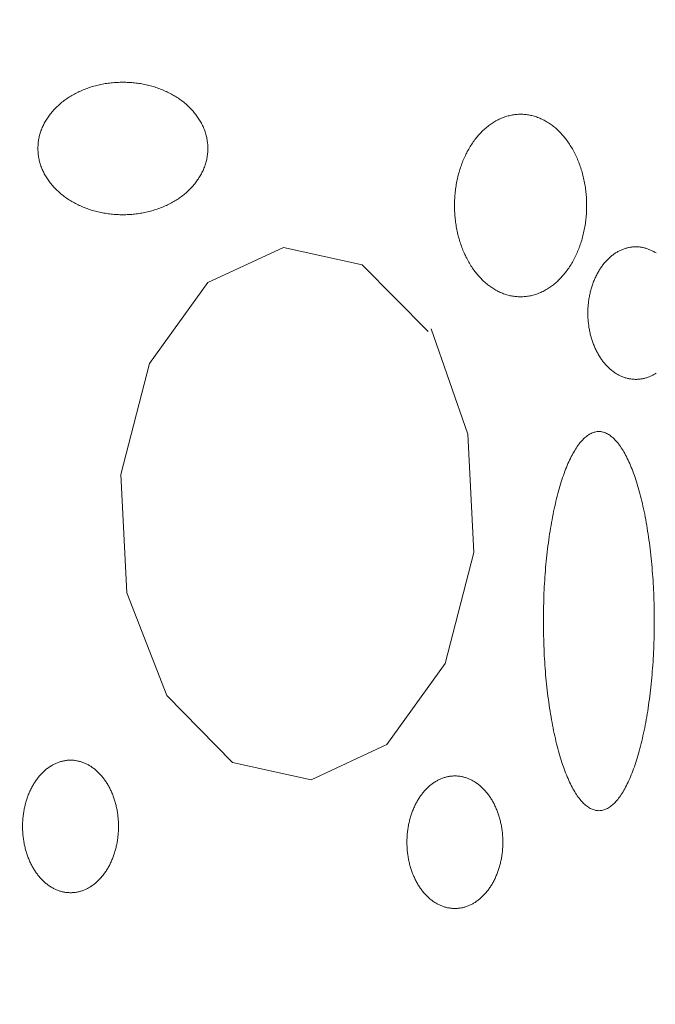
# Model space of a CAD drawing. Units: millimetres. Extents: x -1613 to 4616, y -872 to 5455.
# Drawn here: x -75 to -57, y 2006 to 2034 of the extents above; entities that cross this region are included whole.
import ezdxf

# ---------------------------------------------------------------- set-up
doc = ezdxf.new("R2010")
doc.units = ezdxf.units.MM
doc.layers.get('0').update_dxf_attribs({"lineweight": 9})

msp = doc.modelspace()

# ---------------------------------------------------------------- hatches: boundary and pattern name
h = msp.add_hatch()
h.set_pattern_fill('DOTS', color=256, scale=40, style=0)
h.set_pattern_definition([(0, (-10571.48, 0), (31.75, 63.5), [0, -63.5])])
edge = h.paths.add_edge_path()
edge.add_line((-396.512, 276.784), (-397.386, 288.975))
edge.add_line((-660.72, 1704.98), (-660.72, 1969.148))
edge.add_line((-397.386, 288.975), (-75.833, 313.472))
edge.add_line((103.02, 1862.587), (-668.062, 1862.587))
edge.add_line((-37.394, 362.117), (-37.394, 2060.729))
edge.add_line((-891.988, 239.037), (-891.988, 1704.98))
edge.add_arc((-87.394, 362.117), 50, 283.3688, 0)
edge.add_line((-660.72, 1704.98), (-978.293, 1704.98))
edge.add_line((-891.988, 239.037), (0, 306.991))

# ---------------------------------------------------------------- linework, layer by layer
for p, q in [((-67.553, 2027.563), (-69.674, 2026.571)), ((-65.343, 2027.075), (-67.553, 2027.563)), ((-63.486, 2025.197), (-65.343, 2027.075)), ((-69.674, 2026.571), (-71.31, 2024.296)), ((-62.37, 2022.311), (-63.398, 2025.273)), ((-71.31, 2024.296), (-72.116, 2021.182)), ((-62.205, 2018.983), (-62.37, 2022.311)), ((-72.116, 2021.182), (-71.951, 2017.853)), ((-63.011, 2015.869), (-62.205, 2018.983)), ((-71.951, 2017.853), (-70.824, 2014.968)), ((-64.647, 2013.594), (-63.011, 2015.869)), ((-70.824, 2014.968), (-68.978, 2013.09)), ((-66.768, 2012.602), (-64.647, 2013.594)), ((-68.978, 2013.09), (-66.768, 2012.602))]:
    msp.add_line(p, q)
for points in [[(-72.061, 2032.204), (-72.061, 2032.204), (-72.134, 2032.203), (-72.186, 2032.201), (-72.227, 2032.199), (-72.268, 2032.197), (-72.309, 2032.194), (-72.351, 2032.19), (-72.392, 2032.186), (-72.433, 2032.181), (-72.474, 2032.176), (-72.514, 2032.17), (-72.555, 2032.164), (-72.595, 2032.157), (-72.636, 2032.149), (-72.676, 2032.141), (-72.716, 2032.133), (-72.755, 2032.123), (-72.795, 2032.114), (-72.834, 2032.103), (-72.873, 2032.093), (-72.912, 2032.081), (-72.951, 2032.07), (-72.989, 2032.057), (-73.027, 2032.045), (-73.065, 2032.031), (-73.102, 2032.017), (-73.139, 2032.003), (-73.176, 2031.988), (-73.213, 2031.973), (-73.249, 2031.957), (-73.284, 2031.941), (-73.32, 2031.924), (-73.355, 2031.907), (-73.389, 2031.889), (-73.424, 2031.871), (-73.457, 2031.852), (-73.491, 2031.833), (-73.524, 2031.813), (-73.556, 2031.793), (-73.588, 2031.773), (-73.62, 2031.752), (-73.651, 2031.73), (-73.682, 2031.709), (-73.712, 2031.687), (-73.741, 2031.664), (-73.771, 2031.641), (-73.799, 2031.618), (-73.827, 2031.594), (-73.855, 2031.57), (-73.882, 2031.545), (-73.909, 2031.521), (-73.934, 2031.495), (-73.96, 2031.47), (-73.985, 2031.444), (-74.009, 2031.418), (-74.033, 2031.391), (-74.056, 2031.364), (-74.078, 2031.337), (-74.1, 2031.31), (-74.121, 2031.282), (-74.142, 2031.254), (-74.162, 2031.226), (-74.181, 2031.197), (-74.2, 2031.168), (-74.218, 2031.139), (-74.235, 2031.11), (-74.252, 2031.08), (-74.268, 2031.05), (-74.283, 2031.02), (-74.298, 2030.99), (-74.312, 2030.96), (-74.326, 2030.929), (-74.338, 2030.898), (-74.351, 2030.868), (-74.362, 2030.836), (-74.373, 2030.805), (-74.382, 2030.774), (-74.392, 2030.742), (-74.4, 2030.711), (-74.408, 2030.679), (-74.415, 2030.647), (-74.422, 2030.615), (-74.427, 2030.583), (-74.432, 2030.551), (-74.437, 2030.519), (-74.44, 2030.487), (-74.443, 2030.455), (-74.445, 2030.422), (-74.447, 2030.39), (-74.448, 2030.358), (-74.448, 2030.325), (-74.447, 2030.293), (-74.445, 2030.261), (-74.443, 2030.228), (-74.44, 2030.196), (-74.437, 2030.164), (-74.432, 2030.132), (-74.427, 2030.1), (-74.422, 2030.068), (-74.415, 2030.036), (-74.408, 2030.004), (-74.4, 2029.972), (-74.392, 2029.941), (-74.382, 2029.909), (-74.372, 2029.878), (-74.362, 2029.846), (-74.35, 2029.815), (-74.338, 2029.784), (-74.326, 2029.754), (-74.312, 2029.723), (-74.298, 2029.693), (-74.283, 2029.663), (-74.268, 2029.633), (-74.252, 2029.603), (-74.235, 2029.573), (-74.218, 2029.544), (-74.2, 2029.515), (-74.181, 2029.486), (-74.161, 2029.457), (-74.141, 2029.429), (-74.121, 2029.401), (-74.1, 2029.373), (-74.078, 2029.346), (-74.055, 2029.319), (-74.032, 2029.292), (-74.009, 2029.265), (-73.984, 2029.239), (-73.96, 2029.213), (-73.934, 2029.188), (-73.908, 2029.162), (-73.882, 2029.138), (-73.855, 2029.113), (-73.827, 2029.089), (-73.799, 2029.065), (-73.77, 2029.042), (-73.741, 2029.019), (-73.711, 2028.996), (-73.681, 2028.974), (-73.651, 2028.953), (-73.62, 2028.931), (-73.588, 2028.91), (-73.556, 2028.89), (-73.523, 2028.87), (-73.49, 2028.85), (-73.457, 2028.831), (-73.423, 2028.812), (-73.389, 2028.794), (-73.354, 2028.777), (-73.319, 2028.759), (-73.284, 2028.742), (-73.248, 2028.726), (-73.212, 2028.71), (-73.176, 2028.695), (-73.139, 2028.68), (-73.102, 2028.666), (-73.064, 2028.652), (-73.027, 2028.639), (-72.989, 2028.626), (-72.95, 2028.613), (-72.912, 2028.602), (-72.873, 2028.59), (-72.834, 2028.58), (-72.794, 2028.569), (-72.755, 2028.56), (-72.715, 2028.551), (-72.675, 2028.542), (-72.635, 2028.534), (-72.595, 2028.527), (-72.554, 2028.52), (-72.514, 2028.513), (-72.473, 2028.507), (-72.432, 2028.502), (-72.391, 2028.497), (-72.35, 2028.493), (-72.309, 2028.489), (-72.268, 2028.486), (-72.227, 2028.484), (-72.185, 2028.482), (-72.144, 2028.481), (-72.102, 2028.48), (-72.061, 2028.479), (-72.02, 2028.48), (-71.978, 2028.481), (-71.937, 2028.482), (-71.895, 2028.484), (-71.854, 2028.486), (-71.813, 2028.489), (-71.772, 2028.493), (-71.731, 2028.497), (-71.69, 2028.502), (-71.649, 2028.507), (-71.608, 2028.513), (-71.567, 2028.52), (-71.527, 2028.527), (-71.487, 2028.534), (-71.447, 2028.542), (-71.407, 2028.551), (-71.367, 2028.56), (-71.327, 2028.57), (-71.288, 2028.58), (-71.249, 2028.591), (-71.21, 2028.602), (-71.172, 2028.614), (-71.133, 2028.626), (-71.095, 2028.639), (-71.058, 2028.652), (-71.02, 2028.666), (-70.983, 2028.68), (-70.946, 2028.695), (-70.91, 2028.71), (-70.874, 2028.726), (-70.838, 2028.743), (-70.803, 2028.759), (-70.768, 2028.777), (-70.733, 2028.794), (-70.699, 2028.813), (-70.665, 2028.831), (-70.632, 2028.85), (-70.599, 2028.87), (-70.566, 2028.89), (-70.534, 2028.911), (-70.502, 2028.931), (-70.471, 2028.953), (-70.441, 2028.975), (-70.411, 2028.997), (-70.381, 2029.019), (-70.352, 2029.042), (-70.323, 2029.066), (-70.295, 2029.089), (-70.267, 2029.113), (-70.24, 2029.138), (-70.214, 2029.163), (-70.188, 2029.188), (-70.163, 2029.213), (-70.138, 2029.239), (-70.113, 2029.266), (-70.09, 2029.292), (-70.067, 2029.319), (-70.044, 2029.346), (-70.023, 2029.374), (-70.001, 2029.401), (-69.981, 2029.429), (-69.961, 2029.458), (-69.941, 2029.486), (-69.923, 2029.515), (-69.905, 2029.544), (-69.887, 2029.574), (-69.87, 2029.603), (-69.854, 2029.633), (-69.839, 2029.663), (-69.824, 2029.693), (-69.81, 2029.723), (-69.797, 2029.754), (-69.784, 2029.785), (-69.772, 2029.816), (-69.761, 2029.847), (-69.75, 2029.878), (-69.74, 2029.909), (-69.731, 2029.941), (-69.722, 2029.973), (-69.714, 2030.004), (-69.707, 2030.036), (-69.701, 2030.068), (-69.695, 2030.1), (-69.69, 2030.132), (-69.686, 2030.164), (-69.682, 2030.197), (-69.679, 2030.229), (-69.677, 2030.261), (-69.676, 2030.293), (-69.675, 2030.326), (-69.675, 2030.358), (-69.676, 2030.39), (-69.677, 2030.423), (-69.679, 2030.455), (-69.682, 2030.487), (-69.686, 2030.519), (-69.69, 2030.551), (-69.695, 2030.584), (-69.701, 2030.616), (-69.707, 2030.648), (-69.714, 2030.679), (-69.722, 2030.711), (-69.731, 2030.743), (-69.74, 2030.774), (-69.75, 2030.806), (-69.761, 2030.837), (-69.772, 2030.868), (-69.784, 2030.899), (-69.797, 2030.93), (-69.81, 2030.96), (-69.824, 2030.991), (-69.839, 2031.021), (-69.855, 2031.051), (-69.871, 2031.081), (-69.887, 2031.11), (-69.905, 2031.139), (-69.923, 2031.168), (-69.942, 2031.197), (-69.961, 2031.226), (-69.981, 2031.254), (-70.002, 2031.282), (-70.023, 2031.31), (-70.045, 2031.337), (-70.067, 2031.365), (-70.09, 2031.391), (-70.114, 2031.418), (-70.138, 2031.444), (-70.163, 2031.47), (-70.188, 2031.496), (-70.214, 2031.521), (-70.241, 2031.546), (-70.268, 2031.57), (-70.295, 2031.594), (-70.323, 2031.618), (-70.352, 2031.641), (-70.381, 2031.664), (-70.411, 2031.687), (-70.441, 2031.709), (-70.472, 2031.731), (-70.503, 2031.752), (-70.534, 2031.773), (-70.567, 2031.793), (-70.599, 2031.813), (-70.632, 2031.833), (-70.665, 2031.852), (-70.699, 2031.871), (-70.733, 2031.889), (-70.768, 2031.907), (-70.803, 2031.924), (-70.838, 2031.941), (-70.874, 2031.957), (-70.91, 2031.973), (-70.947, 2031.988), (-70.984, 2032.003), (-71.021, 2032.018), (-71.058, 2032.031), (-71.096, 2032.045), (-71.134, 2032.058), (-71.172, 2032.07), (-71.211, 2032.082), (-71.25, 2032.093), (-71.289, 2032.104), (-71.328, 2032.114), (-71.367, 2032.123), (-71.407, 2032.133), (-71.447, 2032.141), (-71.487, 2032.149), (-71.527, 2032.157), (-71.568, 2032.164), (-71.609, 2032.17), (-71.649, 2032.176), (-71.69, 2032.181), (-71.731, 2032.186), (-71.772, 2032.19), (-71.813, 2032.194), (-71.855, 2032.197), (-71.896, 2032.199), (-71.937, 2032.201), (-71.979, 2032.203), (-72.02, 2032.204), (-72.051, 2032.204)], [(-60.89, 2031.303), (-60.89, 2031.303), (-60.946, 2031.302), (-60.986, 2031.3), (-61.019, 2031.297), (-61.051, 2031.293), (-61.083, 2031.289), (-61.115, 2031.284), (-61.147, 2031.278), (-61.179, 2031.272), (-61.21, 2031.264), (-61.242, 2031.256), (-61.274, 2031.248), (-61.305, 2031.238), (-61.336, 2031.228), (-61.368, 2031.217), (-61.399, 2031.205), (-61.43, 2031.192), (-61.46, 2031.179), (-61.491, 2031.165), (-61.521, 2031.15), (-61.551, 2031.135), (-61.581, 2031.118), (-61.611, 2031.101), (-61.641, 2031.084), (-61.67, 2031.065), (-61.699, 2031.046), (-61.728, 2031.026), (-61.757, 2031.006), (-61.785, 2030.985), (-61.813, 2030.963), (-61.841, 2030.941), (-61.868, 2030.917), (-61.896, 2030.894), (-61.923, 2030.869), (-61.949, 2030.844), (-61.976, 2030.818), (-62.001, 2030.792), (-62.027, 2030.765), (-62.052, 2030.737), (-62.077, 2030.709), (-62.102, 2030.681), (-62.126, 2030.651), (-62.15, 2030.621), (-62.173, 2030.591), (-62.196, 2030.56), (-62.219, 2030.528), (-62.241, 2030.496), (-62.263, 2030.463), (-62.285, 2030.43), (-62.306, 2030.396), (-62.326, 2030.362), (-62.347, 2030.327), (-62.366, 2030.292), (-62.386, 2030.257), (-62.404, 2030.22), (-62.423, 2030.184), (-62.441, 2030.147), (-62.458, 2030.11), (-62.475, 2030.072), (-62.492, 2030.033), (-62.508, 2029.995), (-62.523, 2029.956), (-62.538, 2029.917), (-62.553, 2029.877), (-62.567, 2029.837), (-62.58, 2029.796), (-62.594, 2029.756), (-62.606, 2029.715), (-62.618, 2029.673), (-62.63, 2029.632), (-62.64, 2029.59), (-62.651, 2029.548), (-62.661, 2029.505), (-62.67, 2029.463), (-62.679, 2029.42), (-62.687, 2029.377), (-62.695, 2029.334), (-62.702, 2029.29), (-62.709, 2029.247), (-62.715, 2029.203), (-62.721, 2029.159), (-62.726, 2029.115), (-62.73, 2029.071), (-62.734, 2029.027), (-62.737, 2028.983), (-62.74, 2028.938), (-62.742, 2028.894), (-62.744, 2028.85), (-62.745, 2028.805), (-62.746, 2028.761), (-62.746, 2028.716), (-62.745, 2028.672), (-62.744, 2028.627), (-62.742, 2028.583), (-62.74, 2028.538), (-62.737, 2028.494), (-62.734, 2028.45), (-62.73, 2028.406), (-62.726, 2028.361), (-62.721, 2028.317), (-62.715, 2028.274), (-62.709, 2028.23), (-62.702, 2028.186), (-62.695, 2028.143), (-62.687, 2028.1), (-62.679, 2028.057), (-62.67, 2028.014), (-62.661, 2027.971), (-62.651, 2027.929), (-62.64, 2027.887), (-62.629, 2027.845), (-62.618, 2027.803), (-62.606, 2027.762), (-62.593, 2027.721), (-62.58, 2027.68), (-62.567, 2027.64), (-62.553, 2027.6), (-62.538, 2027.56), (-62.523, 2027.521), (-62.508, 2027.482), (-62.492, 2027.443), (-62.475, 2027.405), (-62.458, 2027.367), (-62.441, 2027.33), (-62.423, 2027.293), (-62.404, 2027.256), (-62.385, 2027.22), (-62.366, 2027.185), (-62.346, 2027.15), (-62.326, 2027.115), (-62.306, 2027.081), (-62.285, 2027.047), (-62.263, 2027.014), (-62.241, 2026.981), (-62.219, 2026.949), (-62.196, 2026.917), (-62.173, 2026.886), (-62.15, 2026.856), (-62.126, 2026.826), (-62.102, 2026.796), (-62.077, 2026.768), (-62.052, 2026.74), (-62.027, 2026.712), (-62.001, 2026.685), (-61.975, 2026.659), (-61.949, 2026.633), (-61.922, 2026.608), (-61.895, 2026.583), (-61.868, 2026.56), (-61.841, 2026.536), (-61.813, 2026.514), (-61.785, 2026.492), (-61.756, 2026.471), (-61.728, 2026.451), (-61.699, 2026.431), (-61.67, 2026.412), (-61.64, 2026.393), (-61.611, 2026.376), (-61.581, 2026.359), (-61.551, 2026.343), (-61.521, 2026.327), (-61.49, 2026.312), (-61.46, 2026.298), (-61.429, 2026.285), (-61.398, 2026.272), (-61.367, 2026.261), (-61.336, 2026.249), (-61.305, 2026.239), (-61.273, 2026.23), (-61.242, 2026.221), (-61.21, 2026.213), (-61.178, 2026.205), (-61.146, 2026.199), (-61.114, 2026.193), (-61.082, 2026.188), (-61.05, 2026.184), (-61.018, 2026.18), (-60.986, 2026.178), (-60.954, 2026.176), (-60.922, 2026.175), (-60.889, 2026.174), (-60.857, 2026.175), (-60.825, 2026.176), (-60.793, 2026.178), (-60.761, 2026.18), (-60.729, 2026.184), (-60.696, 2026.188), (-60.664, 2026.193), (-60.633, 2026.199), (-60.601, 2026.205), (-60.569, 2026.213), (-60.537, 2026.221), (-60.506, 2026.23), (-60.474, 2026.239), (-60.443, 2026.25), (-60.412, 2026.261), (-60.381, 2026.273), (-60.35, 2026.285), (-60.319, 2026.298), (-60.288, 2026.312), (-60.258, 2026.327), (-60.228, 2026.343), (-60.198, 2026.359), (-60.168, 2026.376), (-60.138, 2026.394), (-60.109, 2026.412), (-60.08, 2026.431), (-60.051, 2026.451), (-60.022, 2026.471), (-59.994, 2026.492), (-59.966, 2026.514), (-59.938, 2026.537), (-59.911, 2026.56), (-59.883, 2026.584), (-59.857, 2026.608), (-59.83, 2026.633), (-59.804, 2026.659), (-59.778, 2026.685), (-59.752, 2026.712), (-59.727, 2026.74), (-59.702, 2026.768), (-59.677, 2026.797), (-59.653, 2026.826), (-59.629, 2026.856), (-59.606, 2026.887), (-59.583, 2026.918), (-59.56, 2026.949), (-59.538, 2026.981), (-59.516, 2027.014), (-59.494, 2027.047), (-59.473, 2027.081), (-59.453, 2027.115), (-59.433, 2027.15), (-59.413, 2027.185), (-59.394, 2027.221), (-59.375, 2027.257), (-59.356, 2027.293), (-59.338, 2027.33), (-59.321, 2027.368), (-59.304, 2027.406), (-59.287, 2027.444), (-59.271, 2027.482), (-59.256, 2027.521), (-59.241, 2027.561), (-59.226, 2027.6), (-59.212, 2027.641), (-59.199, 2027.681), (-59.186, 2027.722), (-59.173, 2027.763), (-59.161, 2027.804), (-59.15, 2027.846), (-59.139, 2027.887), (-59.128, 2027.93), (-59.118, 2027.972), (-59.109, 2028.014), (-59.1, 2028.057), (-59.092, 2028.1), (-59.084, 2028.143), (-59.077, 2028.187), (-59.07, 2028.23), (-59.064, 2028.274), (-59.059, 2028.318), (-59.054, 2028.362), (-59.049, 2028.406), (-59.045, 2028.45), (-59.042, 2028.494), (-59.039, 2028.539), (-59.037, 2028.583), (-59.035, 2028.628), (-59.034, 2028.672), (-59.034, 2028.717), (-59.034, 2028.761), (-59.034, 2028.806), (-59.035, 2028.85), (-59.037, 2028.895), (-59.039, 2028.939), (-59.042, 2028.983), (-59.045, 2029.028), (-59.049, 2029.072), (-59.054, 2029.116), (-59.059, 2029.16), (-59.064, 2029.204), (-59.07, 2029.247), (-59.077, 2029.291), (-59.084, 2029.334), (-59.092, 2029.377), (-59.1, 2029.42), (-59.109, 2029.463), (-59.118, 2029.506), (-59.128, 2029.548), (-59.139, 2029.59), (-59.15, 2029.632), (-59.161, 2029.674), (-59.173, 2029.715), (-59.186, 2029.756), (-59.199, 2029.797), (-59.212, 2029.837), (-59.226, 2029.877), (-59.241, 2029.917), (-59.256, 2029.956), (-59.272, 2029.995), (-59.288, 2030.034), (-59.304, 2030.072), (-59.321, 2030.11), (-59.339, 2030.147), (-59.357, 2030.184), (-59.375, 2030.221), (-59.394, 2030.257), (-59.413, 2030.293), (-59.433, 2030.328), (-59.453, 2030.362), (-59.474, 2030.397), (-59.495, 2030.43), (-59.516, 2030.464), (-59.538, 2030.496), (-59.56, 2030.528), (-59.583, 2030.56), (-59.606, 2030.591), (-59.629, 2030.622), (-59.653, 2030.651), (-59.678, 2030.681), (-59.702, 2030.71), (-59.727, 2030.738), (-59.752, 2030.765), (-59.778, 2030.792), (-59.804, 2030.819), (-59.83, 2030.844), (-59.857, 2030.869), (-59.884, 2030.894), (-59.911, 2030.918), (-59.939, 2030.941), (-59.966, 2030.963), (-59.994, 2030.985), (-60.023, 2031.006), (-60.051, 2031.027), (-60.08, 2031.046), (-60.109, 2031.066), (-60.139, 2031.084), (-60.168, 2031.102), (-60.198, 2031.118), (-60.228, 2031.135), (-60.258, 2031.15), (-60.289, 2031.165), (-60.319, 2031.179), (-60.35, 2031.192), (-60.381, 2031.205), (-60.412, 2031.217), (-60.443, 2031.228), (-60.474, 2031.238), (-60.506, 2031.248), (-60.538, 2031.257), (-60.569, 2031.265), (-60.601, 2031.272), (-60.633, 2031.278), (-60.665, 2031.284), (-60.697, 2031.289), (-60.729, 2031.293), (-60.761, 2031.297), (-60.793, 2031.3), (-60.825, 2031.302), (-60.858, 2031.303), (-60.882, 2031.303)], [(-57.652, 2027.578), (-57.652, 2027.578), (-57.693, 2027.577), (-57.722, 2027.576), (-57.746, 2027.574), (-57.769, 2027.571), (-57.792, 2027.568), (-57.815, 2027.564), (-57.839, 2027.56), (-57.862, 2027.555), (-57.885, 2027.55), (-57.908, 2027.544), (-57.931, 2027.538), (-57.954, 2027.531), (-57.976, 2027.523), (-57.999, 2027.515), (-58.022, 2027.507), (-58.044, 2027.498), (-58.066, 2027.488), (-58.089, 2027.478), (-58.111, 2027.467), (-58.133, 2027.456), (-58.154, 2027.444), (-58.176, 2027.432), (-58.197, 2027.419), (-58.219, 2027.405), (-58.24, 2027.392), (-58.261, 2027.377), (-58.282, 2027.362), (-58.302, 2027.347), (-58.323, 2027.331), (-58.343, 2027.315), (-58.363, 2027.298), (-58.383, 2027.281), (-58.402, 2027.263), (-58.421, 2027.245), (-58.441, 2027.226), (-58.459, 2027.207), (-58.478, 2027.187), (-58.496, 2027.167), (-58.514, 2027.147), (-58.532, 2027.126), (-58.55, 2027.105), (-58.567, 2027.083), (-58.584, 2027.061), (-58.601, 2027.038), (-58.617, 2027.015), (-58.634, 2026.992), (-58.65, 2026.968), (-58.665, 2026.944), (-58.68, 2026.92), (-58.695, 2026.895), (-58.71, 2026.87), (-58.724, 2026.844), (-58.738, 2026.818), (-58.752, 2026.792), (-58.765, 2026.765), (-58.778, 2026.739), (-58.791, 2026.711), (-58.803, 2026.684), (-58.815, 2026.656), (-58.827, 2026.628), (-58.838, 2026.6), (-58.849, 2026.571), (-58.86, 2026.542), (-58.87, 2026.513), (-58.88, 2026.484), (-58.889, 2026.454), (-58.898, 2026.425), (-58.907, 2026.395), (-58.915, 2026.364), (-58.923, 2026.334), (-58.931, 2026.303), (-58.938, 2026.273), (-58.945, 2026.242), (-58.951, 2026.211), (-58.957, 2026.179), (-58.963, 2026.148), (-58.968, 2026.117), (-58.973, 2026.085), (-58.978, 2026.053), (-58.982, 2026.021), (-58.985, 2025.989), (-58.988, 2025.957), (-58.991, 2025.925), (-58.994, 2025.893), (-58.996, 2025.861), (-58.997, 2025.829), (-58.999, 2025.796), (-58.999, 2025.764), (-59, 2025.732), (-59, 2025.699), (-58.999, 2025.667), (-58.999, 2025.635), (-58.997, 2025.603), (-58.996, 2025.57), (-58.994, 2025.538), (-58.991, 2025.506), (-58.988, 2025.474), (-58.985, 2025.442), (-58.982, 2025.41), (-58.977, 2025.378), (-58.973, 2025.346), (-58.968, 2025.315), (-58.963, 2025.283), (-58.957, 2025.252), (-58.951, 2025.221), (-58.945, 2025.19), (-58.938, 2025.159), (-58.931, 2025.128), (-58.923, 2025.097), (-58.915, 2025.067), (-58.907, 2025.037), (-58.898, 2025.007), (-58.889, 2024.977), (-58.88, 2024.947), (-58.87, 2024.918), (-58.86, 2024.889), (-58.849, 2024.86), (-58.838, 2024.832), (-58.827, 2024.803), (-58.815, 2024.775), (-58.803, 2024.747), (-58.791, 2024.72), (-58.778, 2024.693), (-58.765, 2024.666), (-58.752, 2024.639), (-58.738, 2024.613), (-58.724, 2024.587), (-58.71, 2024.562), (-58.695, 2024.537), (-58.68, 2024.512), (-58.665, 2024.487), (-58.649, 2024.463), (-58.633, 2024.439), (-58.617, 2024.416), (-58.601, 2024.393), (-58.584, 2024.371), (-58.567, 2024.348), (-58.55, 2024.327), (-58.532, 2024.305), (-58.514, 2024.285), (-58.496, 2024.264), (-58.478, 2024.244), (-58.459, 2024.224), (-58.44, 2024.205), (-58.421, 2024.187), (-58.402, 2024.168), (-58.382, 2024.151), (-58.363, 2024.133), (-58.343, 2024.117), (-58.322, 2024.1), (-58.302, 2024.084), (-58.281, 2024.069), (-58.261, 2024.054), (-58.24, 2024.04), (-58.219, 2024.026), (-58.197, 2024.013), (-58.176, 2024), (-58.154, 2023.988), (-58.132, 2023.976), (-58.11, 2023.965), (-58.088, 2023.954), (-58.066, 2023.944), (-58.044, 2023.934), (-58.021, 2023.925), (-57.999, 2023.916), (-57.976, 2023.908), (-57.953, 2023.901), (-57.931, 2023.894), (-57.908, 2023.887), (-57.885, 2023.882), (-57.861, 2023.876), (-57.838, 2023.871), (-57.815, 2023.867), (-57.792, 2023.864), (-57.769, 2023.861), (-57.745, 2023.858), (-57.722, 2023.856), (-57.699, 2023.855), (-57.675, 2023.854), (-57.652, 2023.854), (-57.628, 2023.854), (-57.605, 2023.855), (-57.582, 2023.856), (-57.558, 2023.858), (-57.535, 2023.861), (-57.512, 2023.864), (-57.488, 2023.867), (-57.465, 2023.872), (-57.442, 2023.876), (-57.419, 2023.882), (-57.396, 2023.887), (-57.373, 2023.894), (-57.35, 2023.901), (-57.327, 2023.908), (-57.305, 2023.916), (-57.282, 2023.925), (-57.26, 2023.934), (-57.237, 2023.944), (-57.215, 2023.954), (-57.193, 2023.965), (-57.171, 2023.976), (-57.15, 2023.988), (-57.128, 2024), (-57.106, 2024.013), (-57.085, 2024.026)], [(-57.085, 2027.406), (-57.107, 2027.419), (-57.128, 2027.432), (-57.15, 2027.444), (-57.172, 2027.456), (-57.193, 2027.467), (-57.216, 2027.478), (-57.238, 2027.488), (-57.26, 2027.498), (-57.283, 2027.507), (-57.305, 2027.515), (-57.328, 2027.523), (-57.35, 2027.531), (-57.373, 2027.538), (-57.396, 2027.544), (-57.419, 2027.55), (-57.442, 2027.555), (-57.465, 2027.56), (-57.489, 2027.564), (-57.512, 2027.568), (-57.535, 2027.571), (-57.559, 2027.574), (-57.582, 2027.576), (-57.605, 2027.577), (-57.629, 2027.578), (-57.646, 2027.578)], [(-58.691, 2022.388), (-58.691, 2022.388), (-58.738, 2022.384), (-58.772, 2022.38), (-58.799, 2022.374), (-58.826, 2022.367), (-58.853, 2022.358), (-58.88, 2022.348), (-58.906, 2022.336), (-58.933, 2022.322), (-58.96, 2022.307), (-58.986, 2022.29), (-59.013, 2022.272), (-59.039, 2022.252), (-59.066, 2022.23), (-59.092, 2022.207), (-59.118, 2022.183), (-59.144, 2022.156), (-59.17, 2022.129), (-59.195, 2022.1), (-59.221, 2022.069), (-59.246, 2022.037), (-59.271, 2022.003), (-59.296, 2021.968), (-59.321, 2021.931), (-59.346, 2021.893), (-59.37, 2021.853), (-59.394, 2021.812), (-59.418, 2021.77), (-59.442, 2021.726), (-59.466, 2021.681), (-59.489, 2021.634), (-59.512, 2021.586), (-59.535, 2021.536), (-59.558, 2021.486), (-59.58, 2021.433), (-59.602, 2021.38), (-59.624, 2021.325), (-59.645, 2021.269), (-59.667, 2021.212), (-59.687, 2021.153), (-59.708, 2021.094), (-59.728, 2021.033), (-59.748, 2020.97), (-59.768, 2020.907), (-59.787, 2020.842), (-59.807, 2020.777), (-59.825, 2020.71), (-59.844, 2020.642), (-59.862, 2020.573), (-59.879, 2020.503), (-59.897, 2020.432), (-59.913, 2020.36), (-59.93, 2020.287), (-59.946, 2020.213), (-59.962, 2020.138), (-59.977, 2020.062), (-59.993, 2019.985), (-60.007, 2019.907), (-60.021, 2019.829), (-60.035, 2019.749), (-60.049, 2019.669), (-60.062, 2019.588), (-60.074, 2019.506), (-60.087, 2019.424), (-60.098, 2019.341), (-60.11, 2019.257), (-60.121, 2019.172), (-60.131, 2019.087), (-60.141, 2019.001), (-60.151, 2018.915), (-60.16, 2018.828), (-60.169, 2018.74), (-60.177, 2018.652), (-60.185, 2018.564), (-60.192, 2018.475), (-60.199, 2018.386), (-60.206, 2018.296), (-60.212, 2018.206), (-60.218, 2018.115), (-60.223, 2018.025), (-60.227, 2017.934), (-60.232, 2017.842), (-60.235, 2017.751), (-60.239, 2017.659), (-60.241, 2017.567), (-60.244, 2017.475), (-60.246, 2017.383), (-60.247, 2017.29), (-60.248, 2017.198), (-60.248, 2017.105), (-60.248, 2017.013), (-60.248, 2016.92), (-60.247, 2016.828), (-60.246, 2016.736), (-60.244, 2016.643), (-60.241, 2016.551), (-60.239, 2016.459), (-60.235, 2016.368), (-60.231, 2016.276), (-60.227, 2016.185), (-60.223, 2016.094), (-60.217, 2016.003), (-60.212, 2015.912), (-60.206, 2015.822), (-60.199, 2015.732), (-60.192, 2015.643), (-60.185, 2015.554), (-60.177, 2015.466), (-60.169, 2015.378), (-60.16, 2015.29), (-60.151, 2015.203), (-60.141, 2015.117), (-60.131, 2015.031), (-60.121, 2014.946), (-60.11, 2014.861), (-60.098, 2014.778), (-60.086, 2014.694), (-60.074, 2014.612), (-60.062, 2014.53), (-60.049, 2014.449), (-60.035, 2014.369), (-60.021, 2014.289), (-60.007, 2014.211), (-59.992, 2014.133), (-59.977, 2014.056), (-59.962, 2013.98), (-59.946, 2013.905), (-59.93, 2013.831), (-59.913, 2013.758), (-59.896, 2013.686), (-59.879, 2013.615), (-59.861, 2013.545), (-59.843, 2013.476), (-59.825, 2013.408), (-59.806, 2013.342), (-59.787, 2013.276), (-59.768, 2013.211), (-59.748, 2013.148), (-59.728, 2013.086), (-59.708, 2013.025), (-59.687, 2012.965), (-59.666, 2012.907), (-59.645, 2012.849), (-59.624, 2012.793), (-59.602, 2012.739), (-59.58, 2012.685), (-59.557, 2012.633), (-59.535, 2012.582), (-59.512, 2012.533), (-59.489, 2012.485), (-59.465, 2012.438), (-59.442, 2012.393), (-59.418, 2012.349), (-59.394, 2012.306), (-59.37, 2012.265), (-59.345, 2012.226), (-59.321, 2012.188), (-59.296, 2012.151), (-59.271, 2012.116), (-59.246, 2012.082), (-59.22, 2012.05), (-59.195, 2012.019), (-59.169, 2011.99), (-59.143, 2011.962), (-59.118, 2011.936), (-59.091, 2011.912), (-59.065, 2011.889), (-59.039, 2011.867), (-59.013, 2011.847), (-58.986, 2011.829), (-58.96, 2011.812), (-58.933, 2011.797), (-58.906, 2011.784), (-58.879, 2011.772), (-58.852, 2011.761), (-58.825, 2011.752), (-58.799, 2011.745), (-58.772, 2011.74), (-58.745, 2011.736), (-58.718, 2011.733), (-58.69, 2011.732), (-58.663, 2011.733), (-58.636, 2011.736), (-58.609, 2011.74), (-58.582, 2011.745), (-58.555, 2011.752), (-58.529, 2011.761), (-58.502, 2011.772), (-58.475, 2011.784), (-58.448, 2011.797), (-58.421, 2011.812), (-58.395, 2011.829), (-58.368, 2011.848), (-58.342, 2011.867), (-58.316, 2011.889), (-58.289, 2011.912), (-58.263, 2011.937), (-58.237, 2011.963), (-58.212, 2011.99), (-58.186, 2012.02), (-58.161, 2012.05), (-58.135, 2012.082), (-58.11, 2012.116), (-58.085, 2012.151), (-58.06, 2012.188), (-58.036, 2012.226), (-58.011, 2012.266), (-57.987, 2012.307), (-57.963, 2012.349), (-57.939, 2012.393), (-57.915, 2012.439), (-57.892, 2012.485), (-57.869, 2012.533), (-57.846, 2012.583), (-57.824, 2012.634), (-57.801, 2012.686), (-57.779, 2012.739), (-57.757, 2012.794), (-57.736, 2012.85), (-57.715, 2012.907), (-57.694, 2012.966), (-57.673, 2013.026), (-57.653, 2013.087), (-57.633, 2013.149), (-57.613, 2013.212), (-57.594, 2013.277), (-57.575, 2013.342), (-57.556, 2013.409), (-57.538, 2013.477), (-57.52, 2013.546), (-57.502, 2013.616), (-57.485, 2013.687), (-57.468, 2013.759), (-57.451, 2013.832), (-57.435, 2013.906), (-57.419, 2013.981), (-57.404, 2014.057), (-57.389, 2014.134), (-57.374, 2014.212), (-57.36, 2014.29), (-57.346, 2014.37), (-57.333, 2014.45), (-57.319, 2014.531), (-57.307, 2014.613), (-57.295, 2014.695), (-57.283, 2014.778), (-57.271, 2014.862), (-57.261, 2014.947), (-57.25, 2015.032), (-57.24, 2015.118), (-57.23, 2015.204), (-57.221, 2015.291), (-57.212, 2015.379), (-57.204, 2015.467), (-57.196, 2015.555), (-57.189, 2015.644), (-57.182, 2015.733), (-57.175, 2015.823), (-57.169, 2015.913), (-57.164, 2016.004), (-57.159, 2016.095), (-57.154, 2016.186), (-57.15, 2016.277), (-57.146, 2016.369), (-57.143, 2016.46), (-57.14, 2016.552), (-57.138, 2016.644), (-57.136, 2016.737), (-57.134, 2016.829), (-57.133, 2016.921), (-57.133, 2017.014), (-57.133, 2017.106), (-57.133, 2017.199), (-57.134, 2017.291), (-57.136, 2017.384), (-57.138, 2017.476), (-57.14, 2017.568), (-57.143, 2017.66), (-57.146, 2017.752), (-57.15, 2017.843), (-57.154, 2017.935), (-57.159, 2018.026), (-57.164, 2018.116), (-57.169, 2018.207), (-57.175, 2018.297), (-57.182, 2018.387), (-57.189, 2018.476), (-57.196, 2018.565), (-57.204, 2018.653), (-57.212, 2018.741), (-57.221, 2018.829), (-57.23, 2018.916), (-57.24, 2019.002), (-57.25, 2019.088), (-57.261, 2019.173), (-57.272, 2019.258), (-57.283, 2019.342), (-57.295, 2019.425), (-57.307, 2019.507), (-57.32, 2019.589), (-57.333, 2019.67), (-57.346, 2019.75), (-57.36, 2019.83), (-57.374, 2019.908), (-57.389, 2019.986), (-57.404, 2020.063), (-57.419, 2020.139), (-57.435, 2020.214), (-57.451, 2020.288), (-57.468, 2020.361), (-57.485, 2020.433), (-57.502, 2020.504), (-57.52, 2020.574), (-57.538, 2020.643), (-57.556, 2020.711), (-57.575, 2020.778), (-57.594, 2020.843), (-57.613, 2020.908), (-57.633, 2020.971), (-57.653, 2021.033), (-57.673, 2021.094), (-57.694, 2021.154), (-57.715, 2021.213), (-57.736, 2021.27), (-57.758, 2021.326), (-57.779, 2021.381), (-57.802, 2021.434), (-57.824, 2021.486), (-57.846, 2021.537), (-57.869, 2021.586), (-57.892, 2021.634), (-57.916, 2021.681), (-57.939, 2021.726), (-57.963, 2021.77), (-57.987, 2021.813), (-58.011, 2021.854), (-58.036, 2021.893), (-58.06, 2021.932), (-58.085, 2021.968), (-58.11, 2022.003), (-58.135, 2022.037), (-58.161, 2022.069), (-58.186, 2022.1), (-58.212, 2022.129), (-58.238, 2022.157), (-58.264, 2022.183), (-58.29, 2022.207), (-58.316, 2022.23), (-58.342, 2022.252), (-58.369, 2022.272), (-58.395, 2022.29), (-58.422, 2022.307), (-58.448, 2022.322), (-58.475, 2022.336), (-58.502, 2022.348), (-58.529, 2022.358), (-58.556, 2022.367), (-58.583, 2022.374), (-58.61, 2022.38), (-58.637, 2022.384), (-58.664, 2022.386), (-58.684, 2022.387)], [(-73.531, 2013.151), (-73.531, 2013.151), (-73.572, 2013.15), (-73.601, 2013.148), (-73.624, 2013.147), (-73.648, 2013.144), (-73.671, 2013.141), (-73.694, 2013.137), (-73.718, 2013.133), (-73.741, 2013.128), (-73.764, 2013.123), (-73.787, 2013.117), (-73.81, 2013.111), (-73.833, 2013.104), (-73.855, 2013.096), (-73.878, 2013.088), (-73.901, 2013.08), (-73.923, 2013.07), (-73.945, 2013.061), (-73.967, 2013.051), (-73.99, 2013.04), (-74.011, 2013.029), (-74.033, 2013.017), (-74.055, 2013.005), (-74.076, 2012.992), (-74.098, 2012.978), (-74.119, 2012.965), (-74.14, 2012.95), (-74.161, 2012.935), (-74.181, 2012.92), (-74.202, 2012.904), (-74.222, 2012.888), (-74.242, 2012.871), (-74.261, 2012.854), (-74.281, 2012.836), (-74.3, 2012.818), (-74.319, 2012.799), (-74.338, 2012.78), (-74.357, 2012.76), (-74.375, 2012.74), (-74.393, 2012.72), (-74.411, 2012.699), (-74.429, 2012.678), (-74.446, 2012.656), (-74.463, 2012.634), (-74.48, 2012.611), (-74.496, 2012.588), (-74.513, 2012.565), (-74.528, 2012.541), (-74.544, 2012.517), (-74.559, 2012.493), (-74.574, 2012.468), (-74.589, 2012.442), (-74.603, 2012.417), (-74.617, 2012.391), (-74.631, 2012.365), (-74.644, 2012.338), (-74.657, 2012.311), (-74.67, 2012.284), (-74.682, 2012.257), (-74.694, 2012.229), (-74.706, 2012.201), (-74.717, 2012.173), (-74.728, 2012.144), (-74.739, 2012.115), (-74.749, 2012.086), (-74.759, 2012.057), (-74.768, 2012.027), (-74.777, 2011.998), (-74.786, 2011.968), (-74.794, 2011.937), (-74.802, 2011.907), (-74.81, 2011.876), (-74.817, 2011.846), (-74.824, 2011.815), (-74.83, 2011.784), (-74.836, 2011.752), (-74.842, 2011.721), (-74.847, 2011.689), (-74.852, 2011.658), (-74.856, 2011.626), (-74.86, 2011.594), (-74.864, 2011.562), (-74.867, 2011.53), (-74.87, 2011.498), (-74.873, 2011.466), (-74.875, 2011.434), (-74.876, 2011.402), (-74.877, 2011.369), (-74.878, 2011.337), (-74.879, 2011.305), (-74.879, 2011.272), (-74.878, 2011.24), (-74.877, 2011.208), (-74.876, 2011.176), (-74.875, 2011.143), (-74.873, 2011.111), (-74.87, 2011.079), (-74.867, 2011.047), (-74.864, 2011.015), (-74.86, 2010.983), (-74.856, 2010.951), (-74.852, 2010.919), (-74.847, 2010.888), (-74.842, 2010.856), (-74.836, 2010.825), (-74.83, 2010.794), (-74.824, 2010.763), (-74.817, 2010.732), (-74.81, 2010.701), (-74.802, 2010.67), (-74.794, 2010.64), (-74.786, 2010.61), (-74.777, 2010.58), (-74.768, 2010.55), (-74.759, 2010.52), (-74.749, 2010.491), (-74.739, 2010.462), (-74.728, 2010.433), (-74.717, 2010.405), (-74.706, 2010.376), (-74.694, 2010.348), (-74.682, 2010.32), (-74.67, 2010.293), (-74.657, 2010.266), (-74.644, 2010.239), (-74.631, 2010.212), (-74.617, 2010.186), (-74.603, 2010.16), (-74.589, 2010.135), (-74.574, 2010.11), (-74.559, 2010.085), (-74.544, 2010.06), (-74.528, 2010.036), (-74.512, 2010.012), (-74.496, 2009.989), (-74.48, 2009.966), (-74.463, 2009.944), (-74.446, 2009.921), (-74.429, 2009.9), (-74.411, 2009.878), (-74.393, 2009.857), (-74.375, 2009.837), (-74.357, 2009.817), (-74.338, 2009.797), (-74.319, 2009.778), (-74.3, 2009.76), (-74.281, 2009.741), (-74.261, 2009.724), (-74.241, 2009.706), (-74.222, 2009.69), (-74.201, 2009.673), (-74.181, 2009.657), (-74.16, 2009.642), (-74.14, 2009.627), (-74.119, 2009.613), (-74.097, 2009.599), (-74.076, 2009.586), (-74.055, 2009.573), (-74.033, 2009.561), (-74.011, 2009.549), (-73.989, 2009.538), (-73.967, 2009.527), (-73.945, 2009.517), (-73.923, 2009.507), (-73.9, 2009.498), (-73.878, 2009.489), (-73.855, 2009.481), (-73.832, 2009.474), (-73.809, 2009.467), (-73.787, 2009.46), (-73.764, 2009.454), (-73.74, 2009.449), (-73.717, 2009.444), (-73.694, 2009.44), (-73.671, 2009.437), (-73.648, 2009.433), (-73.624, 2009.431), (-73.601, 2009.429), (-73.578, 2009.428), (-73.554, 2009.427), (-73.531, 2009.427), (-73.507, 2009.427), (-73.484, 2009.428), (-73.461, 2009.429), (-73.437, 2009.431), (-73.414, 2009.434), (-73.391, 2009.437), (-73.367, 2009.44), (-73.344, 2009.444), (-73.321, 2009.449), (-73.298, 2009.455), (-73.275, 2009.46), (-73.252, 2009.467), (-73.229, 2009.474), (-73.206, 2009.481), (-73.184, 2009.489), (-73.161, 2009.498), (-73.139, 2009.507), (-73.116, 2009.517), (-73.094, 2009.527), (-73.072, 2009.538), (-73.05, 2009.549), (-73.028, 2009.561), (-73.007, 2009.573), (-72.985, 2009.586), (-72.964, 2009.599), (-72.943, 2009.613), (-72.922, 2009.627), (-72.901, 2009.642), (-72.881, 2009.658), (-72.86, 2009.673), (-72.84, 2009.69), (-72.82, 2009.707), (-72.8, 2009.724), (-72.781, 2009.742), (-72.761, 2009.76), (-72.742, 2009.778), (-72.723, 2009.798), (-72.705, 2009.817), (-72.686, 2009.837), (-72.668, 2009.858), (-72.65, 2009.879), (-72.633, 2009.9), (-72.616, 2009.922), (-72.599, 2009.944), (-72.582, 2009.966), (-72.565, 2009.989), (-72.549, 2010.013), (-72.533, 2010.036), (-72.518, 2010.061), (-72.502, 2010.085), (-72.487, 2010.11), (-72.473, 2010.135), (-72.458, 2010.161), (-72.444, 2010.186), (-72.431, 2010.213), (-72.417, 2010.239), (-72.404, 2010.266), (-72.392, 2010.293), (-72.379, 2010.321), (-72.367, 2010.348), (-72.356, 2010.377), (-72.344, 2010.405), (-72.334, 2010.433), (-72.323, 2010.462), (-72.313, 2010.491), (-72.303, 2010.521), (-72.293, 2010.55), (-72.284, 2010.58), (-72.276, 2010.61), (-72.267, 2010.64), (-72.259, 2010.671), (-72.252, 2010.701), (-72.245, 2010.732), (-72.238, 2010.763), (-72.231, 2010.794), (-72.225, 2010.825), (-72.22, 2010.857), (-72.215, 2010.888), (-72.21, 2010.92), (-72.205, 2010.951), (-72.201, 2010.983), (-72.198, 2011.015), (-72.194, 2011.047), (-72.192, 2011.079), (-72.189, 2011.111), (-72.187, 2011.144), (-72.185, 2011.176), (-72.184, 2011.208), (-72.183, 2011.24), (-72.183, 2011.273), (-72.183, 2011.305), (-72.183, 2011.337), (-72.184, 2011.37), (-72.185, 2011.402), (-72.187, 2011.434), (-72.189, 2011.466), (-72.192, 2011.499), (-72.194, 2011.531), (-72.198, 2011.563), (-72.201, 2011.595), (-72.205, 2011.626), (-72.21, 2011.658), (-72.215, 2011.69), (-72.22, 2011.721), (-72.225, 2011.753), (-72.231, 2011.784), (-72.238, 2011.815), (-72.245, 2011.846), (-72.252, 2011.877), (-72.259, 2011.907), (-72.267, 2011.938), (-72.276, 2011.968), (-72.284, 2011.998), (-72.294, 2012.028), (-72.303, 2012.057), (-72.313, 2012.087), (-72.323, 2012.116), (-72.334, 2012.144), (-72.345, 2012.173), (-72.356, 2012.201), (-72.368, 2012.229), (-72.38, 2012.257), (-72.392, 2012.285), (-72.405, 2012.312), (-72.418, 2012.339), (-72.431, 2012.365), (-72.445, 2012.391), (-72.459, 2012.417), (-72.473, 2012.443), (-72.488, 2012.468), (-72.503, 2012.493), (-72.518, 2012.517), (-72.533, 2012.541), (-72.549, 2012.565), (-72.566, 2012.588), (-72.582, 2012.611), (-72.599, 2012.634), (-72.616, 2012.656), (-72.633, 2012.678), (-72.651, 2012.699), (-72.669, 2012.72), (-72.687, 2012.741), (-72.705, 2012.761), (-72.724, 2012.78), (-72.742, 2012.799), (-72.762, 2012.818), (-72.781, 2012.836), (-72.8, 2012.854), (-72.82, 2012.871), (-72.84, 2012.888), (-72.86, 2012.904), (-72.881, 2012.92), (-72.901, 2012.935), (-72.922, 2012.95), (-72.943, 2012.965), (-72.964, 2012.979), (-72.986, 2012.992), (-73.007, 2013.005), (-73.029, 2013.017), (-73.05, 2013.029), (-73.072, 2013.04), (-73.094, 2013.051), (-73.117, 2013.061), (-73.139, 2013.071), (-73.161, 2013.08), (-73.184, 2013.088), (-73.207, 2013.096), (-73.229, 2013.104), (-73.252, 2013.111), (-73.275, 2013.117), (-73.298, 2013.123), (-73.321, 2013.128), (-73.344, 2013.133), (-73.368, 2013.137), (-73.391, 2013.141), (-73.414, 2013.144), (-73.437, 2013.147), (-73.461, 2013.149), (-73.484, 2013.15), (-73.508, 2013.151), (-73.525, 2013.151)], [(-62.735, 2012.709), (-62.735, 2012.709), (-62.776, 2012.707), (-62.805, 2012.706), (-62.829, 2012.704), (-62.852, 2012.701), (-62.875, 2012.698), (-62.898, 2012.695), (-62.922, 2012.69), (-62.945, 2012.686), (-62.968, 2012.68), (-62.991, 2012.674), (-63.014, 2012.668), (-63.037, 2012.661), (-63.059, 2012.654), (-63.082, 2012.645), (-63.105, 2012.637), (-63.127, 2012.628), (-63.149, 2012.618), (-63.172, 2012.608), (-63.194, 2012.597), (-63.216, 2012.586), (-63.237, 2012.574), (-63.259, 2012.562), (-63.28, 2012.549), (-63.302, 2012.536), (-63.323, 2012.522), (-63.344, 2012.507), (-63.365, 2012.493), (-63.385, 2012.477), (-63.406, 2012.461), (-63.426, 2012.445), (-63.446, 2012.428), (-63.466, 2012.411), (-63.485, 2012.393), (-63.504, 2012.375), (-63.524, 2012.356), (-63.542, 2012.337), (-63.561, 2012.318), (-63.579, 2012.298), (-63.597, 2012.277), (-63.615, 2012.256), (-63.633, 2012.235), (-63.65, 2012.213), (-63.667, 2012.191), (-63.684, 2012.168), (-63.7, 2012.145), (-63.717, 2012.122), (-63.733, 2012.098), (-63.748, 2012.074), (-63.763, 2012.05), (-63.778, 2012.025), (-63.793, 2012), (-63.807, 2011.974), (-63.821, 2011.948), (-63.835, 2011.922), (-63.848, 2011.896), (-63.861, 2011.869), (-63.874, 2011.842), (-63.886, 2011.814), (-63.898, 2011.786), (-63.91, 2011.758), (-63.921, 2011.73), (-63.932, 2011.701), (-63.943, 2011.673), (-63.953, 2011.643), (-63.963, 2011.614), (-63.972, 2011.585), (-63.981, 2011.555), (-63.99, 2011.525), (-63.998, 2011.495), (-64.006, 2011.464), (-64.014, 2011.434), (-64.021, 2011.403), (-64.028, 2011.372), (-64.034, 2011.341), (-64.04, 2011.31), (-64.046, 2011.278), (-64.051, 2011.247), (-64.056, 2011.215), (-64.061, 2011.183), (-64.065, 2011.152), (-64.068, 2011.12), (-64.071, 2011.088), (-64.074, 2011.056), (-64.077, 2011.023), (-64.079, 2010.991), (-64.08, 2010.959), (-64.082, 2010.927), (-64.082, 2010.894), (-64.083, 2010.862), (-64.083, 2010.83), (-64.082, 2010.797), (-64.082, 2010.765), (-64.08, 2010.733), (-64.079, 2010.701), (-64.077, 2010.668), (-64.074, 2010.636), (-64.071, 2010.604), (-64.068, 2010.572), (-64.065, 2010.54), (-64.06, 2010.508), (-64.056, 2010.477), (-64.051, 2010.445), (-64.046, 2010.413), (-64.04, 2010.382), (-64.034, 2010.351), (-64.028, 2010.32), (-64.021, 2010.289), (-64.014, 2010.258), (-64.006, 2010.228), (-63.998, 2010.197), (-63.99, 2010.167), (-63.981, 2010.137), (-63.972, 2010.107), (-63.963, 2010.078), (-63.953, 2010.048), (-63.943, 2010.019), (-63.932, 2009.99), (-63.921, 2009.962), (-63.91, 2009.933), (-63.898, 2009.905), (-63.886, 2009.878), (-63.874, 2009.85), (-63.861, 2009.823), (-63.848, 2009.796), (-63.835, 2009.77), (-63.821, 2009.743), (-63.807, 2009.718), (-63.793, 2009.692), (-63.778, 2009.667), (-63.763, 2009.642), (-63.748, 2009.618), (-63.732, 2009.593), (-63.716, 2009.57), (-63.7, 2009.546), (-63.684, 2009.523), (-63.667, 2009.501), (-63.65, 2009.479), (-63.633, 2009.457), (-63.615, 2009.436), (-63.597, 2009.415), (-63.579, 2009.394), (-63.561, 2009.374), (-63.542, 2009.355), (-63.523, 2009.336), (-63.504, 2009.317), (-63.485, 2009.299), (-63.465, 2009.281), (-63.446, 2009.264), (-63.426, 2009.247), (-63.405, 2009.23), (-63.385, 2009.215), (-63.364, 2009.199), (-63.344, 2009.184), (-63.323, 2009.17), (-63.302, 2009.156), (-63.28, 2009.143), (-63.259, 2009.13), (-63.237, 2009.118), (-63.215, 2009.106), (-63.193, 2009.095), (-63.171, 2009.084), (-63.149, 2009.074), (-63.127, 2009.064), (-63.104, 2009.055), (-63.082, 2009.046), (-63.059, 2009.038), (-63.036, 2009.031), (-63.014, 2009.024), (-62.991, 2009.018), (-62.968, 2009.012), (-62.945, 2009.006), (-62.921, 2009.002), (-62.898, 2008.997), (-62.875, 2008.994), (-62.852, 2008.991), (-62.828, 2008.988), (-62.805, 2008.986), (-62.782, 2008.985), (-62.758, 2008.984), (-62.735, 2008.984), (-62.711, 2008.984), (-62.688, 2008.985), (-62.665, 2008.986), (-62.641, 2008.988), (-62.618, 2008.991), (-62.595, 2008.994), (-62.571, 2008.998), (-62.548, 2009.002), (-62.525, 2009.006), (-62.502, 2009.012), (-62.479, 2009.018), (-62.456, 2009.024), (-62.433, 2009.031), (-62.41, 2009.039), (-62.388, 2009.047), (-62.365, 2009.055), (-62.343, 2009.064), (-62.321, 2009.074), (-62.298, 2009.084), (-62.276, 2009.095), (-62.254, 2009.106), (-62.233, 2009.118), (-62.211, 2009.13), (-62.189, 2009.143), (-62.168, 2009.156), (-62.147, 2009.17), (-62.126, 2009.185), (-62.105, 2009.199), (-62.085, 2009.215), (-62.064, 2009.231), (-62.044, 2009.247), (-62.024, 2009.264), (-62.004, 2009.281), (-61.985, 2009.299), (-61.965, 2009.317), (-61.946, 2009.336), (-61.927, 2009.355), (-61.909, 2009.374), (-61.891, 2009.394), (-61.872, 2009.415), (-61.855, 2009.436), (-61.837, 2009.457), (-61.82, 2009.479), (-61.803, 2009.501), (-61.786, 2009.524), (-61.769, 2009.547), (-61.753, 2009.57), (-61.737, 2009.594), (-61.722, 2009.618), (-61.706, 2009.642), (-61.692, 2009.667), (-61.677, 2009.692), (-61.663, 2009.718), (-61.649, 2009.744), (-61.635, 2009.77), (-61.621, 2009.796), (-61.608, 2009.823), (-61.596, 2009.851), (-61.583, 2009.878), (-61.571, 2009.906), (-61.56, 2009.934), (-61.549, 2009.962), (-61.538, 2009.991), (-61.527, 2010.02), (-61.517, 2010.049), (-61.507, 2010.078), (-61.498, 2010.107), (-61.488, 2010.137), (-61.48, 2010.167), (-61.471, 2010.197), (-61.463, 2010.228), (-61.456, 2010.258), (-61.449, 2010.289), (-61.442, 2010.32), (-61.435, 2010.351), (-61.429, 2010.382), (-61.424, 2010.414), (-61.419, 2010.445), (-61.414, 2010.477), (-61.409, 2010.509), (-61.405, 2010.541), (-61.402, 2010.572), (-61.398, 2010.604), (-61.396, 2010.637), (-61.393, 2010.669), (-61.391, 2010.701), (-61.39, 2010.733), (-61.388, 2010.765), (-61.387, 2010.798), (-61.387, 2010.83), (-61.387, 2010.862), (-61.388, 2010.895), (-61.388, 2010.927), (-61.39, 2010.959), (-61.391, 2010.992), (-61.393, 2011.024), (-61.396, 2011.056), (-61.398, 2011.088), (-61.402, 2011.12), (-61.405, 2011.152), (-61.409, 2011.184), (-61.414, 2011.215), (-61.419, 2011.247), (-61.424, 2011.279), (-61.43, 2011.31), (-61.436, 2011.341), (-61.442, 2011.372), (-61.449, 2011.403), (-61.456, 2011.434), (-61.464, 2011.465), (-61.472, 2011.495), (-61.48, 2011.525), (-61.489, 2011.555), (-61.498, 2011.585), (-61.507, 2011.614), (-61.517, 2011.644), (-61.527, 2011.673), (-61.538, 2011.702), (-61.549, 2011.73), (-61.56, 2011.759), (-61.572, 2011.787), (-61.584, 2011.814), (-61.596, 2011.842), (-61.609, 2011.869), (-61.622, 2011.896), (-61.635, 2011.922), (-61.649, 2011.949), (-61.663, 2011.974), (-61.677, 2012), (-61.692, 2012.025), (-61.707, 2012.05), (-61.722, 2012.075), (-61.738, 2012.099), (-61.753, 2012.122), (-61.77, 2012.146), (-61.786, 2012.169), (-61.803, 2012.191), (-61.82, 2012.213), (-61.837, 2012.235), (-61.855, 2012.256), (-61.873, 2012.277), (-61.891, 2012.298), (-61.909, 2012.318), (-61.928, 2012.337), (-61.947, 2012.357), (-61.966, 2012.375), (-61.985, 2012.393), (-62.005, 2012.411), (-62.024, 2012.428), (-62.044, 2012.445), (-62.064, 2012.462), (-62.085, 2012.477), (-62.105, 2012.493), (-62.126, 2012.508), (-62.147, 2012.522), (-62.168, 2012.536), (-62.19, 2012.549), (-62.211, 2012.562), (-62.233, 2012.574), (-62.255, 2012.586), (-62.277, 2012.597), (-62.299, 2012.608), (-62.321, 2012.618), (-62.343, 2012.628), (-62.366, 2012.637), (-62.388, 2012.646), (-62.411, 2012.654), (-62.434, 2012.661), (-62.456, 2012.668), (-62.479, 2012.674), (-62.502, 2012.68), (-62.525, 2012.686), (-62.549, 2012.69), (-62.572, 2012.695), (-62.595, 2012.698), (-62.618, 2012.701), (-62.642, 2012.704), (-62.665, 2012.706), (-62.688, 2012.707), (-62.712, 2012.708), (-62.729, 2012.708)]]:
    msp.add_lwpolyline(points)
msp.add_circle((-9.891, 2084.551), 382.099)

doc.saveas('drawing.dxf')
